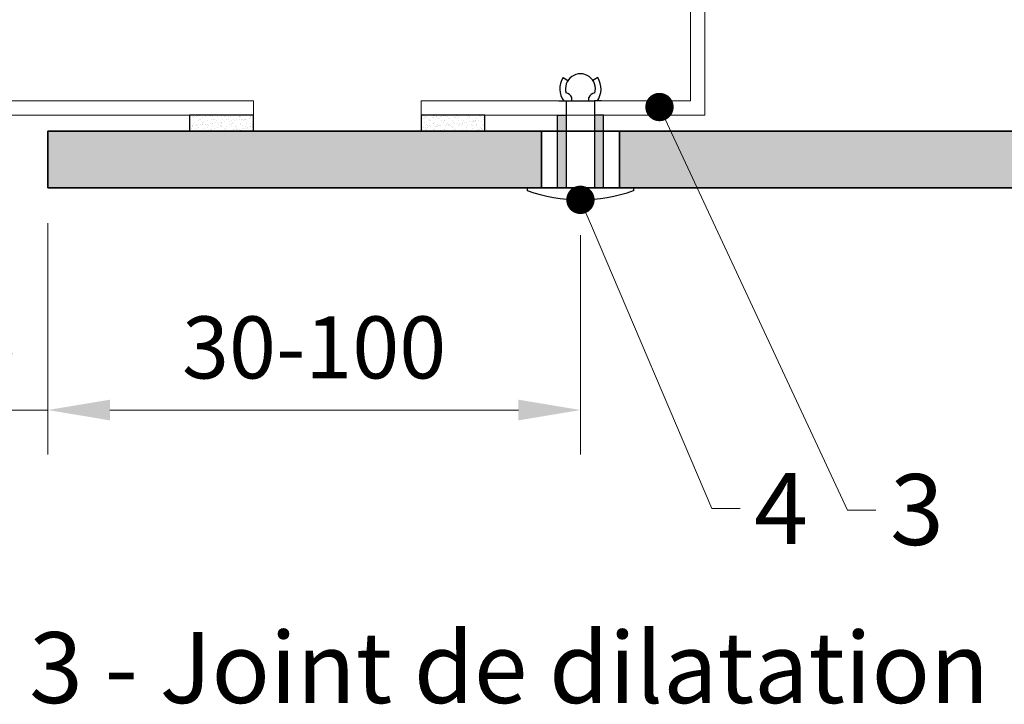
# Model space of a CAD drawing. Units: inches. Extents: x -8427 to 8781, y 20182 to 22423.
# Drawn here: x -6546 to -6407, y 21936 to 22032 of the extents above; entities that cross this region are included whole.
import ezdxf
from ezdxf import colors
from ezdxf.entities.mleader import LeaderData, LeaderLine
from ezdxf.math import Vec2, Vec3

# ---------------------------------------------------------------- set-up
doc = ezdxf.new("R2010")
doc.units = ezdxf.units.IN
doc.header["$LTSCALE"] = 0.25
doc.header["$MEASUREMENT"] = 0
for name, color, linetype, lineweight in [('Etex-Dimensions', 7, 'Continuous', 13), ('Etex-EQUITONE', 7, 'Continuous', 35), ('Etex-Framing brackets + fixings', 7, 'Continuous', 13), ('Etex-Framing metal profiles (T-L-omega)', 7, 'Continuous', 13)]:
    doc.layers.add(name, color=color, linetype=linetype, lineweight=lineweight)
for name, color, linetype in [('Etex-EQUITONE fixing elements', 7, 'Continuous'), ('Etex-EQUITONE sliding point sleeves', 3, 'Continuous'), ('Etex-Foam tape', 7, 'Continuous'), ('Etex-Text-annotations', 7, 'Continuous'), ('Etex-Text-legends-FR-BEL', 7, 'Continuous')]:
    doc.layers.add(name, color=color, linetype=linetype)
doc.layers.add('Etex-EQUITONE solid hatch', color=7, linetype='Continuous', true_color=0x4d4e53)
doc.styles.add('style Equitone', font='trebuc.ttf')
doc.dimstyles.new('Equitone', dxfattribs={"dimscale": 0, "dimtxt": 7, "dimasz": 7, "dimexe": 2.5, "dimexo": 4, "dimgap": 3.5, "dimtad": 1, "dimdec": 0, "dimzin": 0, "dimdsep": 46, "dimtxsty": 'style Equitone', "dimcen": 4, "dimclrt": 7, "dimadec": 0, "dimazin": 0, "dimtfac": 1, "dimtdec": 0, "dimtmove": 0, "dimatfit": 3, "dimfxl": 1, "dimtolj": 1, "dimtzin": 0, "dimlwd": 13, "dimlwe": 13, "dimarcsym": 1})

# ---------------------------------------------------------------- blocks, each defined once
blk = doc.blocks.new('_Dot')
at = {"color": 0, "linetype": 'ByBlock', "lineweight": -2}
blk.add_line((-0.5, 0), (-1, 0), dxfattribs=at)
at = {"color": 0, "linetype": 'ByBlock', "const_width": 0.5}
blk.add_lwpolyline([(-0.25, 0, 1), (0.25, 0, 1)], format="xyb", close=True, dxfattribs=at)
blk = doc.blocks.new('*D107')
at = {"layer": 'Defpoints', "color": 0, "ltscale": 100, "transparency": 16777216}
for p in [(-6561.95, 22008.46), (-6541.95, 22008.46), (-6541.95, 21977.13)]:
    blk.add_point(p, dxfattribs=at)
at = {"layer": 'Etex-Dimensions', "color": 0, "linetype": 'Continuous', "lineweight": 13, "ltscale": 100, "transparency": 16777216}
for p, q in [((-6561.95, 22003.46), (-6561.95, 21970.88)), ((-6541.95, 22003.46), (-6541.95, 21970.88)), ((-6561.95, 21977.13), (-6541.95, 21977.13))]:
    blk.add_line(p, q, dxfattribs=at)
at = {"layer": 'Etex-Dimensions', "color": 7, "ltscale": 100, "transparency": 16777216, "insert": (-6551.44, 21985.53), "char_height": 8.75, "attachment_point": 5, "style": 'style Equitone', "bg_fill": 3, "box_fill_scale": 1.25, "bg_fill_color": 256, "bg_fill_true_color": 13158600, "bg_fill_transparency": 0}
blk.add_mtext('\\A1;{\\fTrebuchet MS|b0|i0|c238|p34;\\H0.71429x;(1)}', dxfattribs=at)
blk = doc.blocks.new('*D108')
at = {"layer": 'Defpoints', "color": 0, "ltscale": 100, "transparency": 16777216}
for p in [(-6541.95, 22008.46), (-6466.83, 22006.77), (-6466.83, 21977.13)]:
    blk.add_point(p, dxfattribs=at)
at = {"layer": 'Etex-Dimensions', "color": 0, "linetype": 'Continuous', "lineweight": 13, "ltscale": 100, "transparency": 16777216}
for p, q in [((-6541.95, 22003.46), (-6541.95, 21970.88)), ((-6466.83, 22001.77), (-6466.83, 21970.88)), ((-6533.2, 21977.13), (-6475.58, 21977.13))]:
    blk.add_line(p, q, dxfattribs=at)
at = {"layer": 'Etex-Dimensions', "color": 0, "ltscale": 100, "transparency": 16777216}
for points in [[(-6533.2, 21978.59), (-6533.2, 21975.67), (-6541.95, 21977.13)], [(-6475.58, 21978.59), (-6475.58, 21975.67), (-6466.83, 21977.13)]]:
    blk.add_solid(points, dxfattribs=at)
at = {"layer": 'Etex-Dimensions', "color": 7, "ltscale": 100, "transparency": 16777216, "insert": (-6504.39, 21985.96), "char_height": 8.75, "attachment_point": 5, "style": 'style Equitone', "bg_fill": 3, "box_fill_scale": 1.25, "bg_fill_color": 256, "bg_fill_true_color": 13158600, "bg_fill_transparency": 0}
blk.add_mtext('\\A1;30-100', dxfattribs=at)

msp = doc.modelspace()

# ---------------------------------------------------------------- hatches: boundary and pattern name
at = {"layer": 'Etex-EQUITONE solid hatch', "transparency": 33554687}
h = msp.add_hatch(color=256, dxfattribs=at)
h.dxf.hatch_style = 1
h.paths.add_polyline_path([(-6324.63, 22008.46), (-6324.63, 22016.46), (-6541.95, 22016.46), (-6541.95, 22008.46)])
at = {"layer": 'Etex-Foam tape', "ltscale": 0.01}
h = msp.add_hatch(dxfattribs=at)
h.set_pattern_fill('AR-SAND', color=256, scale=0.02)
h.set_pattern_definition([(37.5, (-18128.3471, 18838.44225), (-0.032000626, 0.978826475), [0, -0.77216, 0, -0.8636, 0, -0.8255]), (7.5, (-18128.3471, 18838.4423), (0.89904657, 1.4336502), [0, -0.41656, 0, -0.69596, 0, -0.2667]), (327.5, (-18128.972, 18838.44225), (1.58198474, 0.00287437), [0, -0.254, 0, -0.9144, 0, -1.1938]), (317.5, (-18128.972, 18838.4423), (1.5271129, 0.44585865), [0, -0.127, 0, -0.59944, 0, -0.6858])])
h.paths.add_polyline_path([(-6521.95, 22016.46), (-6512.95, 22016.46), (-6512.95, 22018.71), (-6521.95, 22018.71)])
h = msp.add_hatch(dxfattribs=at)
h.set_pattern_fill('AR-SAND', color=256, scale=0.02)
h.set_pattern_definition([(37.5, (-18043.6774, 18838.44225), (-0.032000626, 0.978826475), [0, -0.77216, 0, -0.8636, 0, -0.8255]), (7.5, (-18043.6774, 18838.4423), (0.89904657, 1.4336502), [0, -0.41656, 0, -0.69596, 0, -0.2667]), (327.5, (-18044.3023, 18838.44225), (1.58198474, 0.00287437), [0, -0.254, 0, -0.9144, 0, -1.1938]), (317.5, (-18044.3023, 18838.4423), (1.5271129, 0.44585865), [0, -0.127, 0, -0.59944, 0, -0.6858])])
h.paths.add_polyline_path([(-6489.29, 22018.71), (-6480.29, 22018.71), (-6480.29, 22016.46), (-6489.29, 22016.46)])

# ---------------------------------------------------------------- linework, layer by layer
at = {"layer": 'Etex-EQUITONE'}
for p, q in [((-6541.95, 22008.46), (-6541.95, 22016.46)), ((-6541.95, 22016.46), (-6324.63, 22016.46)), ((-6324.63, 22008.46), (-6541.95, 22008.46))]:
    msp.add_line(p, q, dxfattribs=at)
at = {"layer": 'Etex-EQUITONE fixing elements'}
for p, q in [((-6469.28, 22024.01), (-6468.6, 22023.58)), ((-6464.38, 22024.01), (-6465.06, 22023.58)), ((-6468.03, 22020.71), (-6468.03, 22021.19)), ((-6465.63, 22020.71), (-6465.63, 22021.19)), ((-6469.89, 22020.71), (-6468.83, 22020.71)), ((-6468.83, 22020.71), (-6464.83, 22020.71)), ((-6463.89, 22020.71), (-6464.83, 22020.71)), ((-6474.33, 22008.46), (-6474.33, 22008.06)), ((-6459.33, 22008.46), (-6459.33, 22008.06))]:
    msp.add_line(p, q, dxfattribs=at)
for centre, radius, start, end in [((-6466.83, 22022.43), 2.91, 147.249, 216.3659), ((-6466.83, 22022.43), 2.11, 343.5032, 196.4968), ((-6466.83, 22022.43), 2.91, 323.6341, 32.751), ((-6469, 22020.81), 1.04, 21.286, 81.7853), ((-6464.67, 22020.81), 1.04, 98.2147, 158.714)]:
    msp.add_arc(centre, radius, start, end, dxfattribs=at)
at = {"layer": 'Etex-EQUITONE sliding point sleeves'}
for p, q in [((-6470.08, 22018.71), (-6468.83, 22018.71)), ((-6463.58, 22018.71), (-6464.83, 22018.71))]:
    msp.add_line(p, q, dxfattribs=at)
at = {"layer": 'Etex-Foam tape', "ltscale": 100}
for p, q in [((-6512.95, 22018.71), (-6521.95, 22018.71)), ((-6521.95, 22018.71), (-6521.95, 22016.46)), ((-6512.95, 22016.46), (-6512.95, 22018.71)), ((-6480.29, 22018.71), (-6489.29, 22018.71)), ((-6489.29, 22018.71), (-6489.29, 22016.46)), ((-6480.29, 22016.46), (-6480.29, 22018.71)), ((-6521.95, 22016.46), (-6512.95, 22016.46)), ((-6489.29, 22016.46), (-6480.29, 22016.46))]:
    msp.add_line(p, q, dxfattribs=at)
for points in [[(-6521.95, 22016.46), (-6512.95, 22016.46), (-6512.95, 22018.71), (-6521.95, 22018.71)], [(-6489.29, 22016.46), (-6480.29, 22016.46), (-6480.29, 22018.71), (-6489.29, 22018.71)]]:
    msp.add_lwpolyline(points, close=True, dxfattribs=at)
at = {"layer": 'Etex-Framing brackets + fixings'}
msp.add_line((-6470.29, 22020.71), (-6451.29, 22020.71), dxfattribs=at)
at = {"layer": 'Etex-Framing metal profiles (T-L-omega)'}
for p, q in [((-6451.29, 22070.76), (-6451.29, 22020.71)), ((-6449.29, 22018.71), (-6449.29, 22070.76)), ((-6449.29, 22070.71), (-6449.29, 22020.71)), ((-6512.95, 22020.71), (-6561.95, 22020.71)), ((-6512.95, 22018.71), (-6512.95, 22020.71)), ((-6451.29, 22020.71), (-6489.29, 22020.71)), ((-6489.29, 22020.71), (-6489.29, 22018.71)), ((-6512.95, 22018.71), (-6612.95, 22018.71)), ((-6489.29, 22018.71), (-6449.29, 22018.71))]:
    msp.add_line(p, q, dxfattribs=at)

# ---------------------------------------------------------------- texts
at = {"layer": 'Etex-Text-legends-FR-BEL', "insert": (-6497.11, 21940.81), "char_height": 10, "attachment_point": 5, "style": 'style Equitone'}
msp.add_mtext_dynamic_manual_height_columns('Détail 3 - Joint de dilatation', width=228.178, gutter_width=25, heights=[0], dxfattribs=at)

# ---------------------------------------------------------------- leaders
at = {"layer": 'Etex-Text-annotations', "ltscale": 100}
ml = msp.add_multileader_mtext('Standard', dxfattribs=at)
ml.set_content('3', color=7, style='style Equitone')
ml.set_leader_properties(linetype='Continuous', lineweight=13)
ml.set_arrow_properties(name='DOT')
ml.build(insert=Vec2(0, 0))
ml.multileader.update_dxf_attribs({"dogleg_length": 2, "scale": 2})
ctx = ml.context
ctx.base_point, ctx.scale, ctx.char_height, ctx.plane_origin = Vec3(-6425.15, 21963.03), 2, 10, Vec3(-6455.68, 22052.86)
notes = []
notes.append((ctx, [(1, (1, 1, 0), (-6429.15, 21963.03), (1, 0), 4, [(0, [(-6455.68, 22019.86)], 0, [])])]))
ctx.mtext.insert, ctx.mtext.flow_direction = Vec3(-6423.15, 21968.1), 5
for ctx, leaders in notes:
    for number, flags, end, landing, length, lines in leaders:
        leader = LeaderData()
        leader.index, (leader.has_last_leader_line, leader.has_dogleg_vector, leader.attachment_direction) = number, flags
        leader.last_leader_point, leader.dogleg_vector, leader.dogleg_length = Vec3(end), Vec3(landing), length
        for number, points, colour, breaks in lines:
            line = LeaderLine()
            line.index, line.vertices, line.color, line.breaks = number, Vec3.list(points), colors.encode_raw_color(colour), breaks
            leader.lines.append(line)
        ctx.leaders.append(leader)

# ---------------------------------------------------------------- next in the draw order: dimensions: what is measured, and where the dimension line sits
at = {"layer": 'Etex-Dimensions', "ltscale": 100}
dim = msp.add_linear_dim(base=(-6541.95, 21977.13), p1=(-6561.95, 22008.46), p2=(-6541.95, 22008.46), text='{\\fTrebuchet MS|b0|i0|c238|p34;\\H0.71429x;(1)}', dimstyle='Equitone', override={"dimscale": 1.25, "dimtxt": 7, "dimasz": 7, "dimexe": 5, "dimgap": 3.5, "dimtfill": 1}, dxfattribs=at)
dim.commit()
dim.dimension.update_dxf_attribs({"geometry": '*D107', "text_midpoint": (-6551.44, 21977.13), "dimtype": 160})

# ---------------------------------------------------------------- next in the draw order: wipeouts: each hides what was drawn before it
msp.add_wipeout([(-6472.33, 22016.46), (-6461.33, 22016.46), (-6461.33, 22008.46), (-6472.33, 22008.46)]).dxf.layer = 'Etex-EQUITONE fixing elements'

# ---------------------------------------------------------------- next in the draw order: hatches: boundary and pattern name
at = {"layer": 'Etex-EQUITONE sliding point sleeves', "ltscale": 100}
h = msp.add_hatch(color=256, dxfattribs=at)
h.dxf.hatch_style = 1
h.paths.add_polyline_path([(-6468.83, 22018.71), (-6470.08, 22018.71), (-6470.08, 22008.51), (-6468.83, 22008.51)])
h.paths.add_polyline_path([(-6463.58, 22018.71), (-6464.83, 22018.71), (-6464.83, 22008.51), (-6463.58, 22008.51)])

# ---------------------------------------------------------------- next in the draw order: linework, layer by layer
at = {"layer": 'Etex-EQUITONE'}
for p, q in [((-6472.33, 22016.46), (-6461.33, 22016.46)), ((-6472.33, 22016.46), (-6472.33, 22008.46)), ((-6461.33, 22016.46), (-6461.33, 22008.46))]:
    msp.add_line(p, q, dxfattribs=at)
at = {"layer": 'Etex-EQUITONE fixing elements'}
for p, q in [((-6468.83, 22020.71), (-6468.83, 22008.51)), ((-6464.83, 22020.71), (-6464.83, 22008.51)), ((-6472.33, 22008.46), (-6472.33, 22016.46)), ((-6461.33, 22016.46), (-6461.33, 22008.46)), ((-6474.33, 22008.46), (-6459.33, 22008.46)), ((-6459.35, 22008.46), (-6474.31, 22008.46)), ((-6461.33, 22008.46), (-6472.33, 22008.46))]:
    msp.add_line(p, q, dxfattribs=at)
msp.add_arc((-6466.83, 22029.24), 22.46, 250.4945, 289.5055, dxfattribs=at)
at = {"layer": 'Etex-EQUITONE sliding point sleeves'}
for p, q in [((-6470.08, 22008.51), (-6470.08, 22018.71)), ((-6463.58, 22008.51), (-6463.58, 22018.71))]:
    msp.add_line(p, q, dxfattribs=at)

# ---------------------------------------------------------------- next in the draw order: leaders
at = {"layer": 'Etex-Text-annotations', "ltscale": 100}
ml = msp.add_multileader_mtext('Standard', dxfattribs=at)
ml.set_content('4', color=7, style='style Equitone')
ml.set_leader_properties(linetype='Continuous', lineweight=13)
ml.set_arrow_properties(name='DOT')
ml.build(insert=Vec2(0, 0))
ml.multileader.update_dxf_attribs({"dogleg_length": 2, "scale": 2})
ctx = ml.context
ctx.base_point, ctx.scale, ctx.char_height, ctx.plane_origin = Vec3(-6444.32, 21963.26), 2, 10, Vec3(-6466.83, 22039.77)
notes = []
notes.append((ctx, [(1, (1, 1, 0), (-6448.32, 21963.26), (1, 0), 4, [(0, [(-6466.83, 22006.77)], 0, [])])]))
ctx.mtext.insert, ctx.mtext.flow_direction = Vec3(-6442.32, 21968.26), 5
for ctx, leaders in notes:
    for number, flags, end, landing, length, lines in leaders:
        leader = LeaderData()
        leader.index, (leader.has_last_leader_line, leader.has_dogleg_vector, leader.attachment_direction) = number, flags
        leader.last_leader_point, leader.dogleg_vector, leader.dogleg_length = Vec3(end), Vec3(landing), length
        for number, points, colour, breaks in lines:
            line = LeaderLine()
            line.index, line.vertices, line.color, line.breaks = number, Vec3.list(points), colors.encode_raw_color(colour), breaks
            leader.lines.append(line)
        ctx.leaders.append(leader)

# ---------------------------------------------------------------- next in the draw order: dimensions: what is measured, and where the dimension line sits
at = {"layer": 'Etex-Dimensions', "ltscale": 100}
dim = msp.add_linear_dim(base=(-6466.83, 21977.13), p1=(-6541.95, 22008.46), p2=(-6466.83, 22006.77), text='30-100', dimstyle='Equitone', override={"dimscale": 1.25, "dimtxt": 7, "dimasz": 7, "dimexe": 5, "dimgap": 3.5, "dimtfill": 1}, dxfattribs=at)
dim.commit()
dim.dimension.update_dxf_attribs({"geometry": '*D108', "text_midpoint": (-6504.39, 21977.13), "dimtype": 160})

doc.saveas('drawing.dxf')
